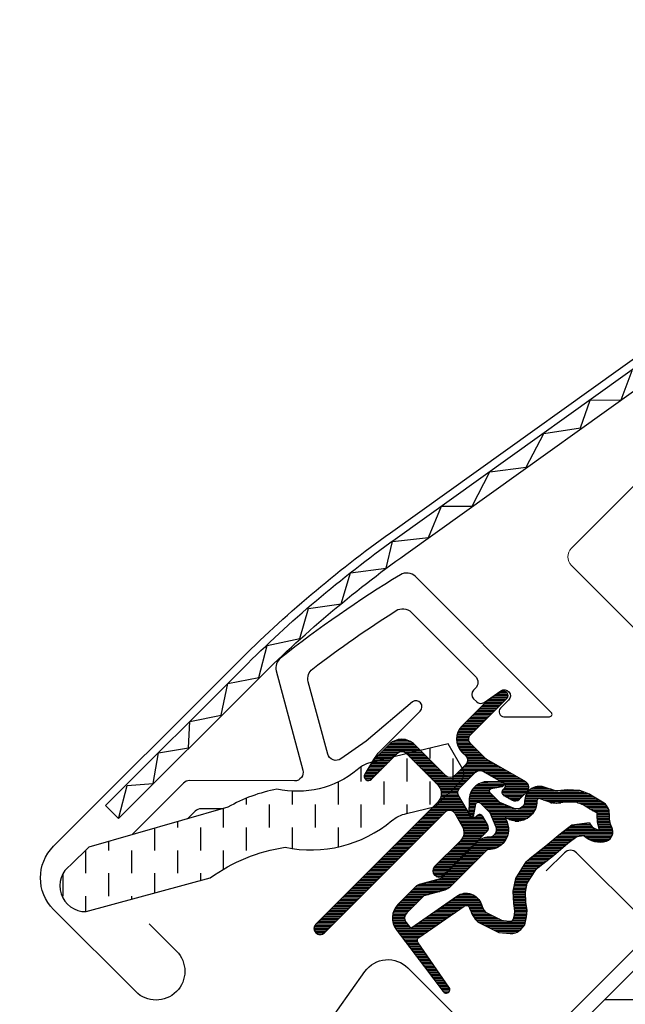
# Model space of a CAD drawing. Extents: x -45 to 3408, y -5146 to 739.
# Drawn here: x 510 to 560, y -4182 to -4102 of the extents above; entities that cross this region are included whole.
import ezdxf

# ---------------------------------------------------------------- set-up
doc = ezdxf.new("R2010")
doc.units = 0
doc.header["$LTSCALE"] = 60
doc.header["$PDMODE"] = 1
doc.header["$PDSIZE"] = 3
doc.linetypes.add('HIDDEN', pattern=[0.375, 0.25, -0.125])
doc.layers.get('DEFPOINTS').update_dxf_attribs({"linetype": 'CONTINUOUS'})
for name, color, linetype in [('VELUX_FLASHING', 4, 'CONTINUOUS'), ('VELUX_GASKET', 1, 'CONTINUOUS'), ('VELUX_GRÜN', 3, 'CONTINUOUS'), ('VELUX_HATCH', 1, 'CONTINUOUS'), ('VELUX_ROOFWINDOW', 2, 'CONTINUOUS'), ('VELUX_ROT', 1, 'CONTINUOUS'), ('VELUX_TEXT', 3, 'CONTINUOUS'), ('VELUX_WEIß', 7, 'CONTINUOUS')]:
    doc.layers.add(name, color=color, linetype=linetype)
doc.styles.add('STIL_NEU', font='simplex.shx')
doc.dimstyles.new('HN_5', dxfattribs={"dimscale": 5, "dimtxt": 2, "dimasz": 2, "dimexe": 1.5, "dimexo": 0, "dimgap": 0.5, "dimtad": 1, "dimdec": 0, "dimzin": 0, "dimdsep": 46, "dimtxsty": 'STIL_NEU', "dimcen": 5, "dimclrd": 3, "dimclre": 3, "dimclrt": 3, "dimadec": 0, "dimazin": 0, "dimtfac": 1, "dimtdec": 0, "dimtmove": 0, "dimatfit": 1, "dimfxl": 1, "dimtvp": 2, "dimtolj": 1, "dimtzin": 0, "dimarcsym": 0})
pattern_1 = [(45, (-20.00000000001, -5045.344034690125), (-4.419417382415921, 4.419417382415922), []), (135, (-20.00000000001, -5045.344034690125), (-4.419417382415922, -4.419417382415921), [])]

# ---------------------------------------------------------------- blocks, each defined once
blk = doc.blocks.new('GGL VERTIKAL OBEN')
at = {"layer": 'VELUX_GASKET'}
h = blk.add_hatch(dxfattribs=at)
h.set_pattern_fill('ANSI31', color=256, angle=315, style=0)
h.set_pattern_definition([(360, (2122.515520763179, -2006.018128799053), (1e-16, 0.125), [])])
edge = h.paths.add_edge_path()
edge.add_arc((3861.614410942224, -1943.878204925951), 0.3499999999998662, 314.9999999999474, 480.888324985784)
edge.add_line((3861.434732703725, -1943.577845590137), (3860.37348443822, -1944.212695905142))
edge.add_arc((3860.527494356933, -1944.470146764411), 0.3000000000005081, 120.8883249857544, 135)
edge.add_line((3860.315362322577, -1944.258014730054), (3858.184943053469, -1946.388433999163))
edge.add_arc((3859.245603225249, -1947.449094170943), 1.500000000000092, 135.0000000000061, 224.9999999999939)
edge.add_line((3858.184943053469, -1948.509754342722), (3858.503141105003, -1948.827952394256))
edge.add_arc((3858.149587714409, -1949.181505784849), 0.5000000000000844, -45, 44.999999999926274, ccw=False)
edge.add_line((3858.503141105003, -1949.535059175443), (3857.58390228946, -1950.454297990986))
edge.add_arc((3857.230348898866, -1950.100744600392), 0.4999999999999237, 225.0000000000184, 315.0000000000184, ccw=False)
edge.add_line((3856.876795508274, -1950.454297990986), (3854.331211096002, -1947.908713578713))
edge.add_arc((3853.270550924223, -1948.969373750493), 1.499999999999931, 45.00000000001228, 135.0000000000123)
edge.add_line((3852.209890752443, -1947.908713578714), (3850.927999620758, -1949.190604710398))
edge.add_arc((3851.140131655116, -1949.402736744755), 0.3000000000022051, 135.0000000001535, 149.1116750143867)
edge.add_line((3850.882680795845, -1949.248726826042), (3850.247830480841, -1950.309975091546))
edge.add_arc((3850.548189816655, -1950.489653330045), 0.3499999999999946, 149.1116750142159, 314.9999999999474)
edge.add_line((3850.795677190069, -1950.73714070346), (3852.916997533629, -1948.6158203599))
edge.add_arc((3853.270550924223, -1948.969373750493), 0.5000000000000844, 45, 135, ccw=False)
edge.add_line((3853.624104314816, -1948.6158203599), (3856.205044066147, -1951.196760111231))
edge.add_arc((3855.49793728496, -1951.903866892418), 1.000000000000329, -45.00000000000921, 44.999999999972374, ccw=False)
edge.add_line((3856.205044066146, -1952.610973673605), (3846.234838451416, -1962.581179288335))
edge.add_arc((3846.588391842009, -1962.934732678928), 0.5000000000000844, 135, 315)
edge.add_line((3846.941945232602, -1963.288286069522), (3856.814857888188, -1953.415373413937))
edge.add_arc((3857.168411278781, -1953.76892680453), 0.4999999999999237, 30.000000000032912, 135.0000000000184, ccw=False)
edge.add_line((3857.601423980673, -1953.51892680453), (3858.211931273496, -1954.576356454091))
edge.add_arc((3857.345905869712, -1955.076356454091), 1.000000000000081, -45, 29.99999999999733, ccw=False)
edge.add_line((3858.053012650898, -1955.783463235277), (3855.957556692731, -1957.878919193445))
edge.add_arc((3856.311110083324, -1958.232472584038), 0.4999999999996021, 134.9999999999816, 315.0000000000184)
edge.add_line((3856.664663473917, -1958.586025974631), (3860.204001847124, -1955.046687601424))
edge.add_arc((3859.850448456531, -1954.693134210831), 0.4999999999997629, 315.0000000000368, 390.0000000000103)
edge.add_line((3860.283461158423, -1954.443134210831), (3859.894319576036, -1953.769121218799))
edge.add_arc((3859.634511954901, -1953.9191212188), 0.299999999999952, 30.00000000002536, 135)
edge.add_line((3859.422379920545, -1953.706989184444), (3859.345282379517, -1953.784086725472))
edge.add_arc((3859.133150345162, -1953.571954691116), 0.2999999999999542, 209.9999999999878, 314.9999999999693, ccw=False)
edge.add_line((3858.873342724026, -1953.721954691116), (3857.914799242414, -1952.061708679699))
edge.add_arc((3858.347811944305, -1951.8117086797), 0.4999999999998442, 134.9999999999631, 210.0000000000103, ccw=False)
edge.add_line((3857.994258553713, -1951.458155289106), (3859.294866368768, -1950.157547474051))
edge.add_arc((3859.648193847654, -1950.50938489487), 0.4986279956284165, 59.87893057144203, 135.1210694285901, ccw=False)
edge.add_line((3859.89841975936, -1950.078088162752), (3861.558665770777, -1951.036631644365))
edge.add_arc((3861.408665770777, -1951.2964392655), 0.3000000000001489, -44.999999999969305, 59.99999999999642, ccw=False)
edge.add_line((3861.620797805133, -1951.508571299856), (3861.543700264105, -1951.585668840884))
edge.add_arc((3861.755832298462, -1951.79780087524), 0.3000000000001149, 134.9999999999386, 239.9999999998994)
edge.add_line((3861.605832298461, -1952.057608496375), (3862.279845290493, -1952.446750078762))
edge.add_arc((3862.529845290492, -1952.013737376869), 0.500000000000238, 240.0000000000158, 315)
edge.add_line((3862.883398681086, -1952.367290767463), (3863.513407921244, -1951.737281527305))
edge.add_arc((3863.15985453065, -1951.383728136711), 0.5000000000002452, 315.0000000000553, 420.0000000000027)
edge.add_line((3863.40985453065, -1950.950715434819), (3860.226029615306, -1949.112533262892))
edge.add_arc((3860.476029615308, -1948.679520560998), 0.500000000003147, 224.9999999999079, 239.9999999999074, ccw=False)
edge.add_line((3860.122476224712, -1949.033073951593), (3858.892049834656, -1947.802647561536))
edge.add_arc((3859.245603225249, -1947.449094170943), 0.5000000000000844, 135, 225, ccw=False)
edge.add_line((3858.892049834656, -1947.095540780349), (3861.861898315639, -1944.125692299366))
h = blk.add_hatch(dxfattribs=at)
h.set_pattern_fill('ANSI31', color=256, angle=315, style=0)
h.set_pattern_definition([(360, (2081.370110715415, -1904.872116289661), (1e-16, 0.125), [])])
edge = h.paths.add_edge_path(flags=16)
edge.add_arc((3865.514646981647, -1952.348649012751), 0.3103263485704761, 225.6428427725596, 285.6428427725706, ccw=False)
edge.add_line((3865.297688862978, -1952.570531002468), (3864.574950667473, -1952.324396172706))
edge.add_arc((3864.510475303408, -1952.51371845726), 0.2000000000003572, 71.1932740388957, 180.8862255004747)
edge.add_arc((3862.71069061979, -1952.54155894233), 1.59999999999848, -44.99999999997681, 0.8862255005262796, ccw=False)
edge.add_line((3863.842061469687, -1953.672929792227), (3863.821162074241, -1953.693829187674))
edge.add_arc((3862.689791224342, -1952.562458337776), 1.599999999999755, 247.1777164210126, 315.0000000000231, ccw=False)
edge.add_line((3862.069192680611, -1954.037198127541), (3861.732020875178, -1953.895309820945))
edge.add_line((3861.732020875178, -1953.895309820945), (3861.873909181773, -1954.232481626377))
edge.add_arc((3860.399169392008, -1954.853080170109), 1.599999999999389, -45.00000000001148, 22.822283579008797, ccw=False)
edge.add_line((3861.530540241906, -1955.984451020008), (3861.509640846461, -1956.005350415454))
edge.add_arc((3860.378269996562, -1954.873979565555), 1.600000000000398, 269.11377449949094, 315, ccw=False)
edge.add_arc((3860.350429511492, -1956.673764249174), 0.1999999999992958, 89.11377449952025, 140.0939955781259)
edge.add_line((3860.197009926363, -1956.545458244254), (3857.261445126467, -1959.490691666325))
edge.add_arc((3856.340696234524, -1958.572965411938), 1.300000000002087, 284.99999999998994, 315.09419992393816, ccw=False)
edge.add_line((3856.677160993157, -1959.828668986116), (3855.082029469974, -1960.256083189574))
edge.add_line((3855.082029469974, -1960.256083189574), (3853.678320573265, -1961.659792086284))
edge.add_arc((3854.102584641977, -1962.084056154996), 0.5999999999997476, 134.9999999999846, 217.2222698617555)
edge.add_line((3853.624807725484, -1962.447001354808), (3853.997798641389, -1962.93800233725))
edge.add_arc((3854.847580681701, -1963.921806425453), 1.300000000001156, 124.9999999999792, 130.8195220553216, ccw=False)
edge.add_line((3854.101931314445, -1962.856908767876), (3857.781661505642, -1960.280333949422))
edge.add_arc((3858.527310872899, -1961.345231606997), 1.299999999999497, 16.570270610056696, 125.0000000000309, ccw=False)
edge.add_arc((3861.436441566739, -1960.479625453506), 1.735179633367582, 196.5702706100744, 220.1038252540872)
edge.add_line((3860.109240153023, -1961.597384268048), (3861.484877852426, -1962.270868651344))
edge.add_line((3861.484877852426, -1962.270868651344), (3862.217222876451, -1962.343133247853))
edge.add_line((3862.217222876451, -1962.343133247853), (3862.245422315029, -1962.333028354919))
edge.add_line((3862.245422315029, -1962.333028354919), (3862.310404980691, -1962.288435817842))
edge.add_line((3862.310404980691, -1962.288435817842), (3862.392267402259, -1962.184154457069))
edge.add_line((3862.392267402259, -1962.184154457069), (3862.480943166587, -1961.814231594521))
edge.add_line((3862.480943166587, -1961.814231594521), (3862.515820663777, -1961.478535248526))
edge.add_line((3862.515820663777, -1961.478535248526), (3862.422711141095, -1960.903251774943))
edge.add_line((3862.422711141095, -1960.903251774943), (3862.366006728416, -1959.892505093369))
edge.add_line((3862.366006728416, -1959.892505093369), (3862.590377862856, -1958.853856287448))
edge.add_line((3862.590377862856, -1958.853856287448), (3863.437335627004, -1957.497802564847))
edge.add_line((3863.437335627004, -1957.497802564847), (3863.756716852183, -1957.183919197887))
edge.add_line((3863.756716852183, -1957.183919197887), (3865.033342928649, -1956.180167495103))
edge.add_line((3865.033342928649, -1956.180167495103), (3866.217065491473, -1955.189368466884))
edge.add_line((3866.217065491473, -1955.189368466884), (3867.176312673274, -1954.451641610441))
edge.add_line((3867.176312673274, -1954.451641610441), (3868.605304637846, -1954.283535448898))
edge.add_arc((3869.489974754812, -1953.921907476988), 0.9557279978744823, 202.2333470491217, 267.0403696939074)
edge.add_arc((3872.7966049081, -1953.686233555917), 3.560755763909325, 177.6982997641869, 199.5259900681243, ccw=False)
edge.add_arc((3869.171662996921, -1953.540533106233), 0.0671130981718104, 357.6982997642256, 422.2296450085467)
edge.add_arc((3875.104680780817, -1942.273436928652), 12.66662776219147, 236.6492942711022, 242.2296450080853, ccw=False)
edge.add_line((3868.141046656453, -1952.854139109884), (3867.617232251705, -1952.648473615228))
edge.add_line((3867.617232251705, -1952.648473615228), (3866.814435278858, -1952.604962724902))
edge.add_line((3866.814435278858, -1952.604962724902), (3866.074876627544, -1952.673613012152))
edge.add_line((3866.074876627544, -1952.673613012152), (3866.065826591952, -1952.673498620474))
edge.add_arc((3865.920487688061, -1952.414251492534), 0.2972077898186146, 239.2758248004369, 299.27582480045817, ccw=False)
edge.add_line((3865.768642541353, -1952.669742239431), (3865.664730167467, -1952.668428795891))
edge.add_line((3865.664730167467, -1952.668428795891), (3865.598323362049, -1952.647481249934))
edge = h.paths.add_edge_path()
edge.add_arc((3865.942442503628, -1950.677308156929), 0.9999999999998882, 251.1932740388291, 275.3033417208401, ccw=False)
edge.add_line((3865.620065683303, -1951.623919579698), (3864.897327487798, -1951.377784749936))
edge.add_arc((3864.510475303408, -1952.513718457259), 1.19999999999999, 71.1932740388607, 180.8862255004981)
edge.add_arc((3862.710690619787, -1952.54155894233), 0.6000000000003989, -44.9999999999539, 0.8862255005411726, ccw=False)
edge.add_line((3863.1349546885, -1952.965823011042), (3863.114055293055, -1952.986722406487))
edge.add_arc((3862.689791224342, -1952.562458337776), 0.5999999999999084, 247.1777164210134, 315.0000000000307, ccw=False)
edge.add_line((3862.457066770443, -1953.115485758938), (3861.28898794409, -1952.623935979356))
edge.add_line((3861.28898794409, -1952.623935979356), (3860.50264039557, -1951.841321370617))
edge.add_arc((3860.631195395136, -1951.688110365508), 0.1999999999998311, 103.8753121001119, 230.0009432886303, ccw=False)
edge.add_line((3860.58323344456, -1951.493946385077), (3861.481945169964, -1951.314543740257))
edge.add_arc((3861.433983219388, -1951.120379759825), 0.1999999999998246, 283.8753120999854, 459.0138563401709)
edge.add_line((3861.402648555031, -1950.922849663866), (3860.302622834705, -1950.934532317441))
edge.add_arc((3860.27090803254, -1952.434197003737), 1.500000000000099, 88.78849351619164, 134.9999993131691)
edge.add_arc((3860.27090805797, -1952.434196978307), 1.500000000000253, 135.000000686837, 181.2115064838081)
edge.add_line((3858.771243371673, -1952.465911780472), (3858.759560718099, -1953.565937500798))
edge.add_arc((3858.957090814058, -1953.597272165155), 0.2000000000002152, 170.9861436597749, 346.1246878998092)
edge.add_line((3859.151254794489, -1953.645234115732), (3859.330657439309, -1952.746522390327))
edge.add_arc((3859.52482141974, -1952.794484340904), 0.199999999999822, 39.999056711144306, 166.124687899746, ccw=False)
edge.add_line((3859.678032424849, -1952.665929341338), (3860.460647033589, -1953.452276889858))
edge.add_line((3860.460647033589, -1953.452276889858), (3860.95219681317, -1954.62035571621))
edge.add_arc((3860.399169392007, -1954.85308017011), 0.6000000000002429, -44.999999999984595, 22.82228357898981, ccw=False)
edge.add_line((3860.82343346072, -1955.277344238821), (3860.802534065274, -1955.298243634268))
edge.add_arc((3860.378269996562, -1954.873979565556), 0.5999999999997476, 269.1137744994795, 314.99999999998465, ccw=False)
edge.add_arc((3860.350429511493, -1956.673764249175), 1.200000000000101, 89.11377449950173, 137.1348182381558)
edge.add_line((3859.470881792208, -1955.85743355056), (3856.55317674805, -1958.784748393721))
edge.add_arc((3856.340696234525, -1958.57296541194), 0.2999999999999374, 285.0000000000034, 315.0941999239289, ccw=False)
edge.add_line((3856.418341948057, -1958.862743159826), (3854.797328520362, -1959.297092398697))
edge.add_arc((3855.030265660954, -1960.166425642357), 0.9000000000001328, 104.9999999999922, 134.9999999999897)
edge.add_line((3854.393869557886, -1959.530029539289), (3852.971213792078, -1960.952685305097))
edge.add_arc((3854.102584641977, -1962.084056154996), 1.599999999999916, 134.9999999999942, 217.2222698617781)
edge.add_line((3852.828512864664, -1963.051910021163), (3856.651976299934, -1968.085073626483))
edge.add_arc((3856.899172982247, -1967.915091862008), 0.3000000000000664, 214.5138810645978, 400.1550346420985)
edge.add_line((3857.128463685565, -1967.721634441961), (3854.601403768699, -1964.093261747635))
edge.add_arc((3854.847580681701, -1963.921806425453), 0.3000000000001916, 124.9999999999828, 214.8561303753483, ccw=False)
edge.add_line((3854.675507750796, -1963.676060812166), (3858.355237941993, -1961.099485993712))
edge.add_arc((3858.527310872899, -1961.345231606998), 0.3000000000001935, 16.5702706101481, 125.00000000010371, ccw=False)
edge.add_arc((3861.43644156674, -1960.479625453507), 2.735179633368002, 196.5702706100689, 225.0000000000034)
edge.add_line((3859.502377500222, -1962.413689520024), (3861.207172224218, -1963.248322522476))
edge.add_line((3861.207172224218, -1963.248322522476), (3862.119024176498, -1963.33830007574))
edge.add_arc((3862.217222876451, -1962.343133247854), 0.9999999999991636, 264.3645469721266, 289.714463969029)
edge.add_line((3862.554555792609, -1963.284518665031), (3862.704554646801, -1963.230768575022))
edge.add_line((3862.704554646801, -1963.230768575022), (3863.00245412437, -1963.026343389272))
edge.add_line((3863.00245412437, -1963.026343389272), (3863.317234736116, -1962.625356588377))
edge.add_line((3863.317234736116, -1962.625356588377), (3863.343853671081, -1962.504301870183))
edge.add_line((3863.343853671081, -1962.504301870183), (3863.46877190712, -1961.983188668507))
edge.add_line((3863.46877190712, -1961.983188668507), (3863.524186510087, -1961.449822422945))
edge.add_line((3863.524186510087, -1961.449822422945), (3863.418214158301, -1960.795065091117))
edge.add_line((3863.418214158301, -1960.795065091117), (3863.372010484023, -1959.971492317038))
edge.add_line((3863.372010484023, -1959.971492317038), (3863.53098307248, -1959.235583530968))
edge.add_line((3863.53098307248, -1959.235583530968), (3864.222752222563, -1958.128000401257))
edge.add_line((3864.222752222563, -1958.128000401257), (3864.41824352818, -1957.935874301219))
edge.add_line((3864.41824352818, -1957.935874301219), (3865.663457861721, -1956.956820190809))
edge.add_line((3865.663457861721, -1956.956820190809), (3866.843073168409, -1955.969459016623))
edge.add_line((3866.843073168409, -1955.969459016623), (3867.56720354647, -1955.41255310374))
edge.add_line((3867.56720354647, -1955.41255310374), (3868.147675721688, -1955.344266541129))
edge.add_arc((3869.489974754812, -1953.921907476987), 1.955727997874751, 226.6587296290943, 285.3051319869843)
edge.add_arc((3869.693268284934, -1955.04144631852), 0.8282236965542376, 292.2001981813127, 387.5680823428103)
edge.add_arc((3872.796604908099, -1953.686233555922), 2.560755763908935, 177.6982997641086, 202.3051848274856, ccw=False)
edge.add_arc((3869.171662996921, -1953.540533106234), 1.067113098172347, 357.6982997641331, 422.2296450080885)
edge.add_arc((3875.104680780825, -1942.273436928652), 11.66662776219581, 236.1472532893436, 242.2296450080517, ccw=False)
edge.add_line((3868.605664603528, -1951.962244495575), (3867.832490328609, -1951.658672718502))
edge.add_line((3867.832490328609, -1951.658672718502), (3866.795177356845, -1951.602451267157))
edge.add_line((3866.795177356845, -1951.602451267157), (3866.034871165595, -1951.673027465995))
edge.add_line((3866.034871165595, -1951.673027465995), (3865.824875777862, -1951.670373142212))
edge.add_line((3865.824875777862, -1951.670373142212), (3864.897327487798, -1951.377784749936))
at = {"layer": 'VELUX_GRÜN'}
h = blk.add_hatch(dxfattribs=at)
h.set_pattern_fill('ANSI31', color=256, scale=30, angle=315, style=0)
h.set_pattern_definition([(360, (2300.087185621003, -1688.199580663003), (1.6e-15, 3.75), [])])
edge = h.paths.add_edge_path(flags=0)
edge.add_line((3865.220655526274, -1975.485878044988), (3887.848072524245, -1998.113295042958))
edge.add_arc((3886.787412352465, -1999.173955214738), 1.49999999999999, 314.9999999999992, 404.9999999999992, ccw=False)
edge.add_line((3887.848072524244, -2000.234615386517), (3880.562617444851, -2007.520070465911))
edge.add_arc((3879.501957273071, -2006.459410294131), 1.50000000000001, 590.9999999999995, 675, ccw=False)
edge.add_line((3878.557976686496, -2007.625129236317), (3876.400206609888, -2005.877801480974))
edge.add_arc((3875.770886218839, -2006.654947442431), 0.9999999999999918, 410.9999999999986, 494.9999999999999)
edge.add_line((3875.063779437652, -2005.947840661244), (3873.716095909103, -2007.295524189794))
edge.add_arc((3875.130309471476, -2008.709737752167), 2, 494.9999999999999, 590.9999999999993)
edge.add_line((3873.871668689376, -2010.264029675081), (3915.012015043524, -2043.578825272783))
edge.add_arc((3915.955995630099, -2042.413106330598), 1.5, 591.0000000000025, 675.0000000000007)
edge.add_line((3917.016655801879, -2043.473766502378), (3932.183667704637, -2028.306754599621))
edge.add_arc((3931.123007532857, -2027.24609442784), 1.5, 315, 405)
edge.add_line((3932.183667704637, -2026.185434256061), (3926.95107752386, -2020.952844075285))
edge.add_line((3926.95107752386, -2020.952844075285), (3924.122650399114, -2023.78127120003))
edge.add_line((3924.122650399114, -2023.78127120003), (3922.072040733673, -2021.73066153459))
edge.add_line((3922.072040733673, -2021.73066153459), (3924.900467858419, -2018.902234409843))
edge.add_line((3924.900467858419, -2018.902234409843), (3920.162852424466, -2014.16461897589))
edge.add_arc((3920.869959205651, -2013.457512194703), 1, 495, 585, ccw=False)
edge.add_line((3920.162852424466, -2012.750405413517), (3920.467656280283, -2012.445601557699))
edge.add_arc((3919.760549499096, -2011.738494776512), 1, 315, 401.0000000000006)
edge.add_line((3920.515259079319, -2011.082435747522), (3879.40248509196, -1963.787599419248))
edge.add_line((3879.402485091961, -1963.787599419247), (3878.160709621988, -1962.545823949275))
edge.add_arc((3877.100049450208, -1963.606484121055), 1.5, 405, 494.9999999999999)
edge.add_line((3876.039389278428, -1962.545823949275), (3865.220655526274, -1973.364557701429))
edge.add_arc((3866.281315698055, -1974.425217873208), 1.5, 494.9999999999999, 585.0000000000009)
at = {"layer": 'VELUX_ROOFWINDOW', "linetype": 'HIDDEN'}
h = blk.add_hatch(dxfattribs=at)
h.set_pattern_fill('DASH', color=1, scale=15, angle=450, style=0)
h.set_pattern_definition([(90, (2122.515520763179, -2006.018128799053), (-1.874999999999999, 1.875000000000001), [1.875, -1.875])])
edge = h.paths.add_edge_path()
edge.add_arc((3827.421198706975, -1959.458454373423), 2.097745356168735, 124.5200694454329, 271.2151060722073)
edge.add_line((3827.465683520227, -1961.55572800381), (3837.610488549409, -1958.785537409213))
edge.add_arc((3846.001759591045, -1970.593175305836), 14.48563917788891, 99.02242922907942, 125.40006306480231, ccw=False)
edge.add_arc((3845.861766383351, -1946.226312243854), 10.28380853694534, 258.0368125110146, 309.9280408115962)
edge.add_arc((3854.338700784352, -1956.453111791139), 2.999999999996835, 103.30602978544289, 128.7196028760859, ccw=False)
edge.add_line((3853.648244325718, -1953.533647820011), (3856.031385974116, -1952.970032183976))
edge.add_line((3856.031385974116, -1952.970032183976), (3858.173351978379, -1950.812373457671))
edge.add_arc((3857.537600842832, -1950.298865147657), 0.8172333147906033, 321.0715287610804, 383.9284712329895)
edge.add_line((3858.284595014235, -1949.967398710903), (3857.064129709912, -1947.850245738814))
edge.add_line((3857.064129709912, -1947.850245738814), (3850.908139653437, -1949.306144196819))
edge.add_arc((3851.598596112076, -1952.225608167946), 2.999999999996816, 103.3060297855419, 131.5087180688629)
edge.add_arc((3844.749681307772, -1944.073162429551), 7.648918890039833, 257.3167404429051, 309.45537914004007, ccw=False)
edge.add_arc((3845.696213488645, -1964.8501837071), 13.57121960044806, 101.1567097973617, 119.2863642338521)
edge.add_line((3839.057513565786, -1953.013559831272), (3827.689073341029, -1956.273407608996))
edge.add_line((3827.689073341029, -1956.273407608996), (3826.232417163816, -1957.730063786208))
at = {"layer": 'VELUX_FLASHING'}
for points in [[(3832.623032913576, -1962.545823949275), (3834.850419274313, -1964.773210310013, -0.9999999999999998), (3831.527017402736, -1968.09661218159), (3824.809502981464, -1961.379097760318, -0.4142135623730951), (3824.809502981464, -1956.217218257656), (3839.835522081678, -1941.191199157442, -0.0410602602439474), (3852.341049271588, -1930.586685550552), (3878.145012995828, -1912.116291873091, 0.4142135623730951), (3878.49166360778, -1910.023486733276), (3876.428816791118, -1907.141597729972, -0.3669129506232696), (3876.656813833667, -1904.369907405453), (3884.080683681537, -1896.946037557583, -0.1539147210598173), (3885.227619679105, -1896.348980468157), (3898.48566378309, -1894.011229581202, -0.2446984432290465), (3900.379286944625, -1894.608286670627), (3920.304273780707, -1914.533273506708, 0.4142135623730951), (3921.71848734308, -1914.533273506709), (3930.345190073556, -1905.906570776233, 0.4142135623730951), (3930.345190073556, -1904.49235721386), (3921.859908699318, -1896.007075839621, 0.6681786379192698), (3920.664933952486, -1896.502050586452), (3920.664933952487, -1902.435250432673)], [(3844.434271719482, -1974.781281400154), (3843.960075650143, -1976.920241642529, -0.9221021793058859), (3841.195467258045, -1976.538664210537, -0.3630760997717081), (3847.252117161607, -1970.07235745036, 0.2111672367307181), (3848.016045203427, -1969.616752521907), (3850.263028880363, -1966.447988668985, -0.464499542472189), (3853.765548382924, -1966.152045821456), (3861.473012297857, -1973.85950973639, 0.4142135623731375), (3863.028647216466, -1973.859509736389), (3873.069563509316, -1963.81859344354, 0.4142135623731858), (3873.069563509316, -1962.262958524931), (3867.55413061606, -1956.747525631676, 0.4142135623729049), (3866.5641811224, -1956.747525631675), (3865.079256881908, -1958.232449872167)]]:
    blk.add_lwpolyline(points, format="xyb", dxfattribs=at)
at = {"layer": 'VELUX_GASKET', "color": 1}
for points in [[(3861.861898315639, -1944.125692299366, 0.8838569562474976), (3861.434732703725, -1943.577845590137), (3860.37348443822, -1944.212695905142, 0.0616517317662498), (3860.315362322577, -1944.258014730054), (3858.184943053469, -1946.388433999163, 0.4142135623730951), (3858.184943053469, -1948.509754342722), (3858.503141105003, -1948.827952394256, -0.4142135623730951), (3858.503141105003, -1949.535059175443), (3857.58390228946, -1950.454297990986, -0.4142135623730951), (3856.876795508274, -1950.454297990986), (3854.331211096002, -1947.908713578713, 0.4142135623730951), (3852.209890752443, -1947.908713578714), (3850.927999620758, -1949.190604710398, 0.0616517317662498), (3850.882680795845, -1949.248726826042), (3850.247830480841, -1950.309975091546, 0.8838569562473994), (3850.795677190069, -1950.73714070346), (3852.916997533629, -1948.6158203599, -0.4142135623730951), (3853.624104314816, -1948.6158203599), (3856.205044066147, -1951.196760111231, -0.4142135623730951), (3856.205044066146, -1952.610973673605), (3846.234838451416, -1962.581179288335, 0.9999999999999998), (3846.941945232602, -1963.288286069522), (3856.814857888188, -1953.415373413937, -0.493145426031274), (3857.601423980673, -1953.51892680453), (3858.211931273496, -1954.576356454091, -0.3394542588633722), (3858.053012650898, -1955.783463235277), (3855.957556692731, -1957.878919193445, 0.9999999999999998), (3856.664663473917, -1958.586025974631), (3860.204001847124, -1955.046687601424, 0.3394542588632762), (3860.283461158423, -1954.443134210831), (3859.894319576036, -1953.769121218799, 0.4931454260313081), (3859.422379920545, -1953.706989184444), (3859.345282379517, -1953.784086725472, -0.4931454260312739), (3858.873342724026, -1953.721954691116), (3857.914799242414, -1952.061708679699, -0.3394542588633724), (3857.994258553713, -1951.458155289106), (3859.294866368768, -1950.157547474051, -0.3406329552188523), (3859.89841975936, -1950.078088162752), (3861.558665770777, -1951.036631644365, -0.493145426031274), (3861.620797805133, -1951.508571299856), (3861.543700264105, -1951.585668840884, 0.4931454260313082), (3861.605832298461, -1952.057608496375), (3862.279845290493, -1952.446750078762, 0.3394542588633333), (3862.883398681086, -1952.367290767463), (3863.513407921244, -1951.737281527305, 0.493145426031274), (3863.40985453065, -1950.950715434819), (3860.226029615306, -1949.112533262892, -0.0655434628152415), (3860.122476224712, -1949.033073951593), (3858.892049834656, -1947.802647561536, -0.4142135623730951), (3858.892049834656, -1947.095540780349)], [(3865.598323362049, -1952.647481249934, -0.2679491924311227), (3865.297688862978, -1952.570531002468), (3864.574950667473, -1952.324396172706, 0.5188654248460014), (3864.31049922745, -1952.51681184449, -0.2029353678368379), (3863.842061469687, -1953.672929792227), (3863.821162074241, -1953.693829187674, -0.3048829672886301), (3862.069192680611, -1954.037198127541), (3861.732020875178, -1953.895309820945), (3861.873909181773, -1954.232481626377, -0.30488296728863), (3861.530540241906, -1955.984451020008), (3861.509640846461, -1956.005350415454, -0.2029353678368353), (3860.353522898722, -1956.473788173217, 0.2261861794410998), (3860.197009926363, -1956.545458244254), (3857.261445126467, -1959.490691666325, -0.1320706689826696), (3856.677160993157, -1959.828668986116), (3855.082029469974, -1960.256083189574), (3853.678320573265, -1961.659792086284, 0.3749904890619359), (3853.624807725484, -1962.447001354808), (3853.997798641389, -1962.93800233725, -0.0253979140859526), (3854.101931314445, -1962.856908767876), (3857.781661505642, -1960.280333949422, -0.5118895519338514), (3859.773322759778, -1960.974483204772, 0.1030469374745705), (3860.109240153023, -1961.597384268048), (3861.484877852426, -1962.270868651344), (3862.217222876451, -1962.343133247853), (3862.245422315029, -1962.333028354919), (3862.310404980691, -1962.288435817842), (3862.392267402259, -1962.184154457069), (3862.480943166587, -1961.814231594521), (3862.515820663777, -1961.478535248526), (3862.422711141095, -1960.903251774943), (3862.366006728416, -1959.892505093369), (3862.590377862856, -1958.853856287448), (3863.437335627004, -1957.497802564847), (3863.756716852183, -1957.183919197887), (3865.033342928649, -1956.180167495103), (3866.217065491473, -1955.189368466884), (3867.176312673274, -1954.451641610441), (3868.605304637846, -1954.283535448898, 0.2905600854661435), (3869.440628296365, -1954.876360688497, -0.0955302893299499), (3869.238721948498, -1953.543228465122, 0.2892561185416048), (3869.202932928464, -1953.481149949298, -0.0243536864718725), (3868.141046656453, -1952.854139109884), (3867.617232251705, -1952.648473615228), (3866.814435278858, -1952.604962724902), (3866.074876627544, -1952.673613012152), (3866.065826591952, -1952.673498620474, -0.2679491924311227), (3865.768642541353, -1952.669742239431), (3865.664730167467, -1952.668428795891)]]:
    blk.add_lwpolyline(points, format="xyb", close=True, dxfattribs=at)
blk.add_lwpolyline([(3866.034871165595, -1951.673027465995, -0.105589826071028), (3865.620065683303, -1951.623919579698), (3864.897327487798, -1951.377784749936, 0.5188654248462075), (3863.310618847661, -1952.532278780639, -0.2029353678368259), (3863.1349546885, -1952.965823011042), (3863.114055293055, -1952.986722406487, -0.3048829672885948), (3862.457066770443, -1953.115485758938), (3861.28898794409, -1952.623935979356), (3860.50264039557, -1951.841321370617, -0.6135550622954156), (3860.58323344456, -1951.493946385077), (3861.481945169964, -1951.314543740257, 0.9584509069845735), (3861.402648555031, -1950.922849663866), (3860.302622834705, -1950.934532317441, 0.2044135484478197), (3859.210247873475, -1951.373536819242, 0.2044135484478224), (3858.771243371673, -1952.465911780472), (3858.759560718099, -1953.565937500798, 0.9584509069845774), (3859.151254794489, -1953.645234115732), (3859.330657439309, -1952.746522390327, -0.6135550622954156), (3859.678032424849, -1952.665929341338), (3860.460647033589, -1953.452276889858), (3860.95219681317, -1954.62035571621, -0.3048829672885949), (3860.82343346072, -1955.277344238821), (3860.802534065274, -1955.298243634268, -0.2029353678368261), (3860.368989834872, -1955.473907793428, 0.2126525326579159), (3859.470881792208, -1955.85743355056), (3856.55317674805, -1958.784748393721, -0.1320706689826193), (3856.418341948057, -1958.862743159826), (3854.797328520362, -1959.297092398697, 0.1316524975873965), (3854.393869557886, -1959.530029539289), (3852.971213792078, -1960.952685305097, 0.3749904890619982), (3852.828512864664, -1963.051910021163), (3856.651976299934, -1968.085073626483, 1.050481097581479), (3857.128463685565, -1967.721634441961), (3854.601403768699, -1964.093261747635, -0.413478298986568), (3854.675507750796, -1963.676060812166), (3858.355237941993, -1961.099485993712, -0.5118895519336677), (3858.814852077563, -1961.259674283407, 0.1246883179341403), (3859.502377500222, -1962.413689520024), (3861.207172224218, -1963.248322522476), (3862.119024176498, -1963.33830007574, 0.1110631848959765), (3862.554555792609, -1963.284518665031), (3862.704554646801, -1963.230768575022), (3863.00245412437, -1963.026343389272), (3863.317234736116, -1962.625356588377), (3863.343853671081, -1962.504301870183), (3863.46877190712, -1961.983188668507), (3863.524186510087, -1961.449822422945), (3863.418214158301, -1960.795065091117), (3863.372010484023, -1959.971492317038, -0.0784018532650975), (3863.372010484023, -1959.971492317039, 0.0784018532651149), (3863.372010484023, -1959.971492317038), (3863.53098307248, -1959.235583530968), (3864.222752222563, -1958.128000401257), (3864.41824352818, -1957.935874301219), (3865.663457861721, -1956.956820190809), (3866.843073168409, -1955.969459016623), (3867.56720354647, -1955.41255310374), (3868.147675721688, -1955.344266541129, 0.2616288923510715), (3870.006207630493, -1955.808273194375, 0.4419278653364794), (3870.427456729504, -1954.658142497259, -0.1077822750964913), (3870.237915152273, -1953.583389908445, 0.289256118541326), (3869.668861821548, -1952.596327782653, -0.0265456731745076), (3868.605664603528, -1951.962244495575), (3867.832490328609, -1951.658672718502), (3866.795177356845, -1951.602451267157), (3866.034871165595, -1951.673027465995), (3865.824875777862, -1951.670373142212), (3864.897327487798, -1951.377784749936)], format="xyb", dxfattribs=at)
at = {"layer": 'VELUX_HATCH', "linetype": 'Continuous', "lineweight": 0}
blk.add_lwpolyline([(3924.843140954271, -1936.598303944727, 0.31087134157445), (3924.637241801992, -1935.483250885878), (3899.833626742257, -1910.679635826143, 0.2077029594876885), (3899.092759895759, -1910.387312640804), (3888.62743272886, -1910.740824282934, 0.1901512478002124), (3887.954086012984, -1911.033147468273), (3867.129843835478, -1931.857389645779, 0.4142135623730951), (3867.129843835478, -1933.271603208152), (3879.64563386248, -1945.787393235154), (3872.574566050614, -1952.85846104702), (3878.231420300107, -1958.515315296512), (3911.372600899321, -1990.083115913096), (3919.589232550922, -1992.752861373392, 0.2820291683021466), (3920.605356326483, -1992.508911638283), (3943.506564512829, -1969.607703451937), (3943.50656451283, -1965.807703451938), (3921.586254296047, -1943.887393235154), (3924.687164678334, -1936.947387324592)], format="xyb", dxfattribs=at)
at = {"layer": 'VELUX_ROOFWINDOW', "color": 1}
blk.add_line((3830.112803840364, -1953.954476557858), (3829.052143668585, -1952.893816386078), dxfattribs=at)
for points in [[(3829.052143668585, -1952.893816386078), (3840.29514148945, -1941.650818565213, -0.0410602602439707), (3852.719382752633, -1931.115234296763), (3878.523346476864, -1912.644840619307, 0.4142135623730647), (3879.020212353996, -1909.64515325224), (3876.957365537335, -1906.763264248935, -0.3669129506232964), (3877.116433241438, -1904.829526813224), (3884.540303089308, -1897.405656965354, -0.1539147210598067), (3885.340490994587, -1896.989105507615), (3898.635395660253, -1894.644855109111)], [(3830.112803840364, -1953.954476557858), (3841.355801661229, -1942.711478736993, -0.041060260243971), (3853.592460016564, -1932.334962172646), (3879.396423740796, -1913.86456849519, 0.4142135623730723), (3880.239940229879, -1908.772075988309), (3878.177093413217, -1905.890186985004), (3885.600963261089, -1898.466317137133), (3898.895867926754, -1896.12206673863)], [(3850.917709461707, -1949.201420158553), (3851.333780369357, -1948.605046366524), (3854.775040132135, -1945.163786603747, 0.9163311740174496), (3854.136938830302, -1944.398782940288), (3850.347053513346, -1947.621680675345), (3848.290956931327, -1949.066609038289, -0.5205670505517581), (3847.212637729953, -1948.676215082892), (3845.62776785632, -1942.761400191107, -0.3040864648829903), (3845.98708385119, -1941.707581452655, -0.0214212237041015), (3852.804900268067, -1936.953094782095, -0.3513521576668331), (3854.048366325113, -1937.089977768145), (3859.280958564309, -1942.322570007341, -0.4142135623730951), (3859.280958564309, -1943.312519501003), (3859.139537208072, -1943.45394085724, 0.4142135623730951), (3859.139537208072, -1944.161047638426), (3859.372104109449, -1944.393614539804, 0.3639702342661775), (3860.012445718218, -1944.449637171355), (3861.362978063108, -1943.503984242867, -0.916331174017486), (3862.003319671877, -1944.267113655605), (3861.33156822975, -1944.938865097732, 0.668178637919357), (3861.614410942225, -1945.621707810207), (3865.349944848157, -1945.621707810207, 0.6681786379194152), (3865.491366204395, -1945.280286453969), (3854.383496131376, -1934.172416380951, 0.3460839301947716), (3853.155980823093, -1934.025605739358, 0.0300548477499033), (3843.35750844664, -1940.836394616463, 0.2997972788503687), (3843.010616938856, -1941.880577597912), (3845.183114118919, -1949.988447453209, -0.4940623602098689), (3844.504901615096, -1950.869617740594), (3835.919163666595, -1950.844296750931, 0.1996789477491325), (3835.422124494343, -1951.049318959913), (3831.206698680054, -1955.264744774203)], [(3838.574237283825, -1953.152137075171), (3836.869043479737, -1953.147108131247, 0.1996789477491325), (3836.372004307485, -1953.35213034023), (3835.767049399859, -1953.957085247856)]]:
    blk.add_lwpolyline(points, format="xyb", dxfattribs=at)
blk.add_lwpolyline([(3830.134862889792, -1953.858410284758), (3830.831974699952, -1951.255094483456), (3832.952321208676, -1951.094652033466), (3833.381049298707, -1948.571775652058), (3835.836829495347, -1948.156443679204), (3835.951885919982, -1946.017026492995), (3838.51921608064, -1945.485585452443), (3839.063321447491, -1942.91332007095), (3841.58373156149, -1942.425759674598), (3842.25601276481, -1939.799831307441), (3844.933742230824, -1939.235555087459), (3845.639950734381, -1936.766136980127), (3848.311439602199, -1936.390489250962), (3849.084803547444, -1933.855839073806), (3852.002017932968, -1933.49111724438), (3852.519316264937, -1931.3077277152), (3855.454731492335, -1930.973530464504), (3856.513724875539, -1928.421703696679), (3859.009461265049, -1928.404932443724), (3860.473198576423, -1925.617107947304), (3863.444395964645, -1925.237737257106), (3864.879979212709, -1922.478066823993), (3867.866199508718, -1922.004577526187), (3868.676436236194, -1919.737742790232), (3871.206393408439, -1919.723033621347), (3872.102538611298, -1917.335574735096)], dxfattribs=at)
blk.add_lwpolyline([(3826.232417163816, -1957.730063786208, 0.7446648293863197), (3827.465683520227, -1961.55572800381), (3837.610488549409, -1958.785537409213, -0.1156050515020923), (3843.730105759063, -1956.286766558019, 0.2303683432237466), (3852.462171888105, -1954.112462457828, -0.1113443717642905), (3853.648244325718, -1953.533647820011), (3856.031385974116, -1952.970032183976), (3858.173351978379, -1950.812373457671, 0.281355430956332), (3858.284595014235, -1949.967398710903), (3857.064129709912, -1947.850245738814), (3850.908139653437, -1949.306144196819, 0.1236823862805237), (3849.610394109369, -1949.979043502414, -0.231505448234527), (3843.070275747374, -1951.535438030875, 0.0792709605044511), (3839.057513565786, -1953.013559831272), (3827.689073341029, -1956.273407608996)], format="xyb", close=True, dxfattribs=at)
at = {"layer": 'VELUX_ROT'}
blk.add_lwpolyline([(3932.183667704637, -2028.306754599621), (3917.01665580188, -2043.473766502378, -0.3838640350354074), (3915.012015043525, -2043.578825272784), (3873.871668689377, -2010.264029675081, -0.4452286853085449), (3873.716095909103, -2007.295524189794), (3875.063779437653, -2005.947840661245, -0.3838640350354398), (3876.400206609889, -2005.877801480975), (3878.557976686496, -2007.625129236317, 0.3838640350354074), (3880.562617444851, -2007.520070465912), (3887.848072524245, -2000.234615386518, 0.4142135623730951), (3887.848072524245, -1998.113295042958), (3865.220655526274, -1975.485878044988, -0.4142135623730951), (3865.220655526275, -1973.364557701429), (3876.039389278428, -1962.545823949275, -0.4142135623730951), (3878.160709621988, -1962.545823949275), (3879.402485091961, -1963.787599419248), (3920.515259079319, -2011.082435747522, -0.3939104756149599), (3920.467656280283, -2012.445601557699), (3920.162852424466, -2012.750405413517, 0.4142135623730951), (3920.162852424466, -2014.16461897589), (3924.900467858419, -2018.902234409844)], format="xyb", dxfattribs=at)
blk = doc.blocks.new('GGL_Vertikal_oben+LGI')
at = {"layer": 'VELUX_ROOFWINDOW'}
blk.add_blockref('GGL VERTIKAL OBEN', (-3311.81845969157, 101.3123864705612), dxfattribs=at)
blk = doc.blocks.new('*D63')
at = {"layer": 'DEFPOINTS', "color": 0}
for p in [(566.7670792826686, -4052.293051216371), (613.0820081668418, -4126.901530058264), (683.7266166858719, -4169.252588619574)]:
    blk.add_point(p, dxfattribs=at)
at = {"layer": 'VELUX_TEXT', "color": 3, "lineweight": -2}
for p, q in [((573.8381470945341, -4045.221983404506), (580.9092149063994, -4038.15091559264)), ((683.7266166858719, -4169.252588619574), (561.4637784237696, -4046.989750357472)), ((552.6203043038083, -4066.439826195232), (566.7670792826686, -4052.293051216371)), ((613.0820081668418, -4126.901530058264), (547.3170034449092, -4061.136525336332)), ((545.5492364919428, -4073.510894007097), (538.4781686800771, -4080.581961818962))]:
    blk.add_line(p, q, dxfattribs=at)
at = {"layer": 'VELUX_TEXT', "color": 3}
for points in [[(572.6596357925564, -4044.043472102528), (575.0166583965115, -4046.400494706483), (566.7670792826686, -4052.293051216371)], [(544.370725189965, -4072.33238270512), (546.7277477939201, -4074.689405309075), (552.6203043038083, -4066.439826195232)]]:
    blk.add_solid(points, dxfattribs=at)
at = {"layer": 'VELUX_TEXT', "color": 3, "insert": (554.3903909343393, -4054.063137846902), "char_height": 10, "attachment_point": 5, "rotation": 45.00000000000002, "style": 'STIL_NEU'}
blk.add_mtext('\\A1;20', dxfattribs=at)
blk = doc.blocks.new('*D62')
at = {"layer": 'DEFPOINTS', "color": 0}
for p in [(610.420459438598, -3975.214238430659), (722.7522932721715, -4087.546072264232), (613.4355615574384, -4127.255083448861)]:
    blk.add_point(p, dxfattribs=at)
at = {"layer": 'VELUX_TEXT', "color": 3, "lineweight": -2}
for p, q in [((722.7522932721715, -4087.546072264232), (605.1171585796989, -3969.91093757176)), ((542.9786558007826, -4042.656042068474), (603.3493916267327, -3982.285306242525)), ((613.4355615574384, -4127.255083448861), (530.6042871300181, -4044.423809021441))]:
    blk.add_line(p, q, dxfattribs=at)
at = {"layer": 'VELUX_TEXT', "color": 3}
for points in [[(602.1708803247554, -3981.106794940547), (604.5279029287101, -3983.463817544502), (610.420459438598, -3975.214238430659)], [(541.8001444988053, -4041.477530766496), (544.15716710276, -4043.834553370451), (535.9075879889172, -4049.72710988034)]]:
    blk.add_solid(points, dxfattribs=at)
at = {"layer": 'VELUX_TEXT', "color": 3, "insert": (569.8554275047733, -4005.172668646685), "char_height": 10, "attachment_point": 5, "rotation": 45.00000000000002, "style": 'STIL_NEU'}
blk.add_mtext('\\A1;60-150mm', dxfattribs=at)

msp = doc.modelspace()

# ---------------------------------------------------------------- hatches: boundary and pattern name
at = {"layer": 'VELUX_GRÜN'}
h = msp.add_hatch(dxfattribs=at)
h.set_pattern_fill('ANSI37', color=256, scale=50, style=0)
h.set_pattern_definition(pattern_1)
h.paths.add_polyline_path([(1735.038087941408, -4436.244075025514, -0.0210546076045392), (1738.303873289909, -4438.899408454123), (1824.171965494128, -4438.899408454123, 0.4047950178678749), (1825.171445067342, -4437.931666518639, -0.1408330024085134), (1830.259620701336, -4422.160870589726, -0.2497255377106604), (1831.089494420086, -4421.718821851871), (1839.173894989062, -4421.718821851871, 0.3795813687454483), (1840.166742870016, -4420.838208137864), (1841.278935369114, -4411.588921615843, -0.3795813687454263), (1842.271783250069, -4410.708307901835), (1849.315575689016, -4410.708307901834, -0.1907165610023117), (1849.99999999999, -4410.979223981735), (1849.99999999999, -4398.2248784179, 0.2923185300482604), (1816.074438644777, -4426.504059616912, -0.3268632444320929), (1814.168029199948, -4427.899408454122), (1746.143635327626, -4427.899408454122, -0.3268632444320965), (1744.237225882796, -4426.504059616913, 0.731925054711489), (1666.074438644771, -4426.504059616919, -0.3268632444321577), (1664.16802919994, -4427.899408454131), (1604.518914870384, -4427.899408454127, -0.3200986640076624), (1602.627886837802, -4426.550571244825), (1601.679673513117, -4438.899408454128), (1672.007791237653, -4438.899408454126, -0.0210546076045638), (1675.273576586158, -4436.244075025514, -0.915080403112495)])
h.paths.add_polyline_path([(-3.839573428888343, -3675.689021314859), (187.7794741901593, -3675.689021314859), (187.7794741901593, -3657.403307029146), (-3.839573428888343, -3657.403307029146)], flags=9)
h.paths.add_polyline_path([(911.9843125667843, -5041.232864144475), (1041.317645900118, -5041.232864144475), (1041.317645900118, -5029.232864144475), (911.9843125667843, -5029.232864144475)], flags=9)
h.paths.add_polyline_path([(1542.93829652254, -5044.030328398865), (1833.604963189207, -5044.030328398865), (1833.604963189207, -5028.030328398865), (1542.93829652254, -5028.030328398865)], flags=9)
h = msp.add_hatch(dxfattribs=at)
h.set_pattern_fill('ANSI37', color=256, scale=50, style=0)
h.set_pattern_definition(pattern_1)
h.paths.add_polyline_path([(1849.99999999999, -4412.064611692041), (1849.806504852528, -4411.729468265622, 0.267949192431106), (1848.940479448744, -4411.229468265621), (1842.652106386614, -4411.22946826562, 0.4142135623730158), (1841.652106386614, -4412.22946826562), (1841.652106386613, -4423.863078314822, 0.4084817829902887), (1842.632498543476, -4424.862886062586, -0.0370505204389174), (1849.99999999999, -4425.555071939745)])
h.paths.add_polyline_path([(-3.839573428888343, -3675.689021314859), (187.7794741901593, -3675.689021314859), (187.7794741901593, -3657.403307029146), (-3.839573428888343, -3657.403307029146)], flags=9)
h.paths.add_polyline_path([(911.9843125667843, -5041.232864144475), (1041.317645900118, -5041.232864144475), (1041.317645900118, -5029.232864144475), (911.9843125667843, -5029.232864144475)], flags=9)
h.paths.add_polyline_path([(1542.93829652254, -5044.030328398865), (1833.604963189207, -5044.030328398865), (1833.604963189207, -5028.030328398865), (1542.93829652254, -5028.030328398865)], flags=9)
h = msp.add_hatch(dxfattribs=at)
h.set_pattern_fill('ANSI37', color=256, scale=50, angle=45, style=0)
h.set_pattern_definition([(90, (-19.64644660941667, -5140.521524317449), (-6.25, 1.3e-15), []), (180, (-19.64644660941667, -5140.521524317449), (-1.3e-15, -6.25), [])])
h.paths.add_polyline_path([(948.1512466380108, -3859.647092741966), (949.0264632518673, -3861.271902284539, 0.4142135623728271), (951.8399076808618, -3861.562643483808), (951.9309152062509, -3861.488683674144)])
h.paths.add_polyline_path([(960.0353568294726, -3854.902382625698, 0.1938121211594032), (960.758988879888, -3853.594911659691), (962.5174091675503, -3837.828333012944), (946.3562846213745, -3829.311069334146), (936.2392798509298, -3837.532936086296), (948.1512466380113, -3859.647092741965), (951.9309152062509, -3861.488683674144)])
h.paths.add_polyline_path([(-3.486020038295009, -3770.866510942184), (190.0377894855146, -3770.866510942184), (190.0377894855146, -3752.58079665647), (-3.486020038295009, -3752.58079665647)], flags=9)
h.paths.add_polyline_path([(912.3378659573777, -5136.4103537718), (1041.671199290711, -5136.4103537718), (1041.671199290711, -5124.4103537718), (912.3378659573777, -5124.4103537718)], flags=9)
h.paths.add_polyline_path([(1543.291849913134, -5139.207818026189), (1833.9585165798, -5139.207818026189), (1833.9585165798, -5123.20781802619), (1543.291849913134, -5123.20781802619)], flags=9)
edge = h.paths.add_edge_path()
edge.add_line((1039.822944990126, -3770.875077708044), (1018.261756197192, -3770.875077708044))
edge.add_line((1018.261756197192, -3770.875077708044), (946.3562846213745, -3829.311069334146))
edge.add_line((946.3562846213745, -3829.311069334146), (962.5174818220626, -3837.828371303451))
edge.add_arc((966.4866856165899, -3838.323771381681), 4.000000000000078, 77.15920603485432, 172.8856492810591, ccw=False)
edge.add_line((967.3756565646954, -3834.423805913446), (980.2182132229972, -3837.511813878861))
edge.add_arc((980.6626986970314, -3835.561831144739), 1.99999999999983, 257.1592060353995, 309.1000000000014)
edge.add_line((981.924050311894, -3837.113923958872), (985.4413275477018, -3834.255510286116))
edge.add_arc((984.1799759328386, -3832.703417471983), 2.00000000000013, 309.100000000014, 357.0798847009054)
edge.add_line((986.1773789999532, -3832.805304603073), (986.6015142834466, -3824.490524247052))
edge.add_arc((990.5963204176755, -3824.694298509231), 3.999999999999794, 82.99254196087861, 177.079884700905, ccw=False)
edge.add_line((991.0843145755279, -3820.724177389933), (999.8396583469894, -3821.800355290324))
edge.add_arc((1000.044276664199, -3819.810849988934), 1.999999999999629, 264.1278423213217, 309.100000000003)
edge.add_line((1001.305628279062, -3821.362942803066), (1005.906899175855, -3817.623591378176))
edge.add_arc((1004.645547560993, -3816.071498564042), 2.000000000000176, 309.0999999999932, 338.989269871922)
edge.add_line((1006.512574153767, -3816.788584125099), (1015.953293752241, -3791.644571274902))
edge.add_arc((1023.421400123364, -3794.512913519056), 8.000000000000261, 129.1000000000015, 158.9892698724319, ccw=False)
edge.add_line((1018.375993663913, -3788.304542262525), (1039.822944990126, -3770.875077708044))
h = msp.add_hatch(dxfattribs=at)
h.set_pattern_fill('ANSI37', color=256, scale=50, angle=45, style=0)
h.set_pattern_definition([(90, (-20.00000000001183, -5140.875077708042), (-6.25, 1.3e-15), []), (180, (-20.00000000001183, -5140.875077708042), (-1.3e-15, -6.25), [])])
h.paths.add_polyline_path([(-1.18234e-11, -4809.664298079617), (-1.18234e-11, -4825.62299215382), (90.11342160101277, -4752.389800928248, -0.3217377725422692), (93.6058398821342, -4752.180471115354), (96.35536711588612, -4753.914607844461, 0.3447251871184014), (97.58149866657595, -4753.790041470676), (107.6175397547713, -4744.151802521311, 0.2045091696615784), (107.9248709848457, -4743.429250627466), (107.9230804507961, -4742.04687356848, -0.2291798927069575), (108.3013616479925, -4741.262337114823), (118.3154170426446, -4733.313421567895, -0.3700562642514527), (119.61641671401, -4733.362785144708), (128.0690847625733, -4741.186627462798, 0.3733254809871464), (129.3790422774109, -4741.228796249289), (145.7629482509001, -4727.913957040423), (127.9092528118699, -4705.944989727802), (127.6584698237648, -4705.919073827005)])
h.paths.add_polyline_path([(-3.839573428890162, -3771.220064332777), (187.7794741901575, -3771.220064332777), (187.7794741901575, -3752.934350047063), (-3.839573428890162, -3752.934350047063)], flags=9)
h.paths.add_polyline_path([(911.9843125667825, -5136.763907162393), (1041.317645900116, -5136.763907162393), (1041.317645900116, -5124.763907162392), (911.9843125667825, -5124.763907162392)], flags=9)
h.paths.add_polyline_path([(1542.938296522538, -5139.561371416782), (1833.604963189205, -5139.561371416782), (1833.604963189205, -5123.561371416781), (1542.938296522538, -5123.561371416781)], flags=9)

# ---------------------------------------------------------------- block references
at = {"layer": 'VELUX_WEIß', "ltscale": 5}
msp.add_blockref('GGL_Vertikal_oben+LGI', (-4.5475e-12, -2314.529171159544), dxfattribs=at)

# ---------------------------------------------------------------- dimensions: what is measured, and where the dimension line sits
at = {"layer": 'VELUX_TEXT'}
dim = msp.add_linear_dim(base=(610.420459438598, -3975.214238430659), p1=(613.4355615574386, -4127.255083448861), p2=(722.7522932721718, -4087.546072264233), angle=45.00000000000906, text='60-150mm', dimstyle='HN_5', dxfattribs=at)
dim.commit()
dim.dimension.update_dxf_attribs({"geometry": '*D62', "text_midpoint": (575.1587283636724, -4010.475969505584), "dimtype": 160})
dim = msp.add_linear_dim(base=(566.7670792826686, -4052.293051216371), p1=(613.0820081668415, -4126.901530058264), p2=(683.7266166858718, -4169.252588619575), angle=45.00000000000725, dimstyle='HN_5', dxfattribs=at)
dim.commit()
dim.dimension.update_dxf_attribs({"geometry": '*D63', "text_midpoint": (559.6936917932384, -4059.366438705802), "dimtype": 160})

# ---------------------------------------------------------------- leaders
at = {"layer": 'VELUX_TEXT', "color": 3, "annotation_type": 0, "has_hookline": 1, "hookline_direction": 1, "text_width": 296.6666666666667}
msp.add_leader([(800.3467814784084, -4127.586373658728), (841.188173682366, -4000.732703413432), (835.3203626456034, -3900.118134838247), (825.3203626456034, -3900.118134838247)], dimstyle='HN_5', dxfattribs=at)

doc.saveas('drawing.dxf')
